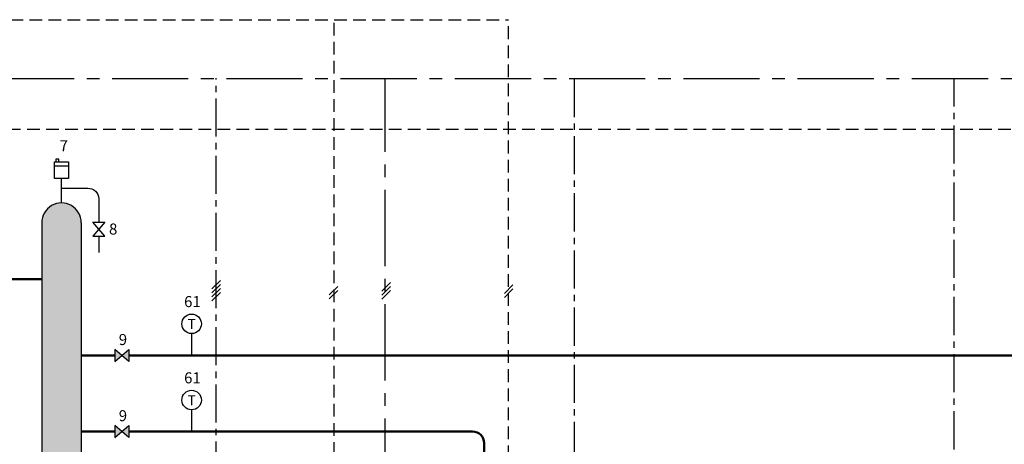
# Model space of a CAD drawing. Units: millimetres. Extents: x -2634 to -1806, y -495 to -150.
# Drawn here: x -2256 to -2010, y -256 to -150 of the extents above; entities that cross this region are included whole.
import ezdxf
from ezdxf.enums import TextEntityAlignment as Align

# ---------------------------------------------------------------- set-up
doc = ezdxf.new("R2010")
doc.units = ezdxf.units.MM
doc.linetypes.add('AXES2', pattern=[28.575, 19.05, -3.175, 3.175, -3.175])
doc.linetypes.add('CACHE2', pattern=[4.7625, 3.175, -1.5875])
for name, color, linetype in [('DD-legende', 7, 'Continuous'), ('DD-regul-D', 7, 'Continuous'), ('Выноски', 252, 'Continuous')]:
    doc.layers.add(name, color=color, linetype=linetype)

msp = doc.modelspace()

# ---------------------------------------------------------------- hatches: boundary and pattern name
at = {"layer": 'Выноски'}
msp.add_hatch(color=1, dxfattribs=at).paths.add_polyline_path([(-2250.28, -200.49), (-2250.28, -328.68), (-2240.41, -328.68), (-2240.41, -200.49, 1.000027)])
at = {"layer": 'Выноски', "true_color": 0xffffff}
h = msp.add_hatch(color=7, dxfattribs=at)
h.paths.add_polyline_path([(-2230.25, -233.66), (-2232, -232.16), (-2232, -235.16)])
h.paths.add_polyline_path([(-2228.5, -235.16), (-2228.5, -232.16), (-2230.25, -233.66)])
h = msp.add_hatch(color=7, dxfattribs=at)
h.paths.add_polyline_path([(-2230.24, -252.69), (-2231.99, -251.19), (-2231.99, -254.19)])
h.paths.add_polyline_path([(-2228.49, -254.19), (-2228.49, -251.19), (-2230.24, -252.69)])

# ---------------------------------------------------------------- linework, layer by layer
at = {"color": 7, "linetype": 'CACHE2'}
for p, q in [((-2177.11, -268.02), (-2177.11, -149.76)), ((-2133.52, -373.66), (-2133.52, -149.76))]:
    msp.add_line(p, q, dxfattribs=at)
at = {"color": 7, "linetype": 'AXES2'}
for p, q in [((-2604.16, -164.45), (-1939.94, -164.45)), ((-2164.41, -268.5), (-2164.41, -164.45))]:
    msp.add_line(p, q, dxfattribs=at)
at = {"color": 1}
for p, q in [((-2250.28, -200.49), (-2250.28, -328.68)), ((-2240.41, -200.49), (-2240.41, -328.68))]:
    msp.add_line(p, q, dxfattribs=at)
at = {"color": 1, "lineweight": 50}
for p, q in [((-2240.41, -233.65), (-2232, -233.65)), ((-2228.5, -233.66), (-2021.77, -233.65))]:
    msp.add_line(p, q, dxfattribs=at)
at = {"color": 250}
for p, q in [((-2232, -232.16), (-2232, -235.16)), ((-2232, -235.16), (-2228.5, -232.16)), ((-2228.5, -235.16), (-2232, -232.16)), ((-2228.5, -232.16), (-2228.5, -235.16)), ((-2231.99, -251.19), (-2231.99, -254.19)), ((-2231.99, -254.19), (-2228.49, -251.19)), ((-2228.49, -254.19), (-2231.99, -251.19)), ((-2228.49, -251.19), (-2228.49, -254.19))]:
    msp.add_line(p, q, dxfattribs=at)
at = {"color": 7}
for points in [[(-2246.74, -185.28), (-2246.05, -185.28), (-2246.05, -184.59), (-2246.74, -184.59)], [(-2243.63, -189.42), (-2247.08, -189.42), (-2247.08, -185.28), (-2243.63, -185.28)], [(-2237.53, -200.36), (-2234.53, -200.36), (-2237.53, -203.86), (-2234.53, -203.86)], [(-2232, -232.16), (-2232, -235.16), (-2228.5, -232.16), (-2228.5, -235.16)], [(-2232, -232.16), (-2232, -235.16), (-2228.5, -232.16), (-2228.5, -235.16)], [(-2232, -232.16), (-2232, -235.16), (-2228.5, -232.16), (-2228.5, -235.16)], [(-2232, -232.16), (-2232, -235.16), (-2228.5, -232.16), (-2228.5, -235.16)], [(-2231.99, -251.19), (-2231.99, -254.19), (-2228.49, -251.19), (-2228.49, -254.19)], [(-2231.99, -251.19), (-2231.99, -254.19), (-2228.49, -251.19), (-2228.49, -254.19)], [(-2231.99, -251.19), (-2231.99, -254.19), (-2228.49, -251.19), (-2228.49, -254.19)], [(-2231.99, -251.19), (-2231.99, -254.19), (-2228.49, -251.19), (-2228.49, -254.19)]]:
    msp.add_lwpolyline(points, close=True, dxfattribs=at)
msp.add_lwpolyline([(-2247.08, -186.32), (-2243.63, -186.32)], dxfattribs=at)
at = {"color": 1}
msp.add_lwpolyline([(-2238.76, -191.85), (-2238.76, -191.85, -0.400107), (-2236.03, -194.52), (-2236.03, -194.52)], format="xyb", dxfattribs=at)
at = {"color": 1, "linetype": 'Continuous'}
for points in [[(-2212.8, -228.22), (-2212.8, -233.65)], [(-2212.8, -247.27), (-2212.8, -252.7)]]:
    msp.add_lwpolyline(points, dxfattribs=at)
at = {"color": 1, "lineweight": 50}
for points in [[(-1998.35, -283.77), (-1998.35, -236.52, 0.414214), (-2001.23, -233.65), (-2021.77, -233.65)], [(-2139.65, -315.86), (-2139.65, -255.56, 0.414214), (-2142.52, -252.69), (-2157.49, -252.69)]]:
    msp.add_lwpolyline(points, format="xyb", dxfattribs=at)
for points in [[(-2231.99, -252.69), (-2240.41, -252.69)], [(-2149.79, -252.69), (-2228.49, -252.69)]]:
    msp.add_lwpolyline(points, dxfattribs=at)
at = {"color": 1}
msp.add_arc((-2245.34, -200.49), 4.94, 359.9984, 180.0016, dxfattribs=at)
at = {"layer": 'DD-regul-D', "color": 7, "linetype": 'CACHE2'}
msp.add_lwpolyline([(-2605.76, -149.76), (-2133.52, -149.76), (-2133.52, -149.76), (-2133.52, -149.76)], dxfattribs=at)
at = {"layer": 'DD-regul-D', "color": 7, "linetype": 'AXES2', "ltscale": 0.5}
for points in [[(-2206.66, -264.71), (-2206.66, -164.38), (-2206.66, -164.38)], [(-2117.02, -345.53), (-2117.02, -164.45)], [(-2028.26, -328.58), (-2022.07, -328.58), (-2022.07, -164.45), (-2022.07, -164.45)]]:
    msp.add_lwpolyline(points, dxfattribs=at)
at = {"layer": 'DD-regul-D', "color": 7}
for points in [[(-2205.6, -214.93), (-2207.72, -217.06)], [(-2205.6, -215.93), (-2207.72, -218.06)], [(-2176.24, -216.42), (-2178.36, -218.54)], [(-2163.09, -215.48), (-2165.21, -217.6)], [(-2163.09, -216.48), (-2165.21, -218.6)], [(-2132.46, -216.06), (-2134.58, -218.18)], [(-2205.6, -216.93), (-2207.72, -219.06)], [(-2205.6, -217.93), (-2207.72, -220.06)], [(-2176.24, -217.42), (-2178.36, -219.54)], [(-2163.09, -217.48), (-2165.21, -219.6)], [(-2132.46, -217.06), (-2134.58, -219.18)]]:
    msp.add_lwpolyline(points, dxfattribs=at)
at = {"layer": 'Выноски', "color": 3, "linetype": 'CACHE2', "lineweight": 30}
msp.add_line((-2601.63, -177.12), (-1859.5, -177.12), dxfattribs=at)
at = {"layer": 'Выноски', "color": 1}
for p, q in [((-2245.34, -195.56), (-2245.34, -189.42)), ((-2245.32, -191.85), (-2238.76, -191.85)), ((-2236.03, -194.52), (-2236.03, -200.36)), ((-2236.03, -203.86), (-2236.03, -207.93))]:
    msp.add_line(p, q, dxfattribs=at)
at = {"layer": 'Выноски', "color": 1, "lineweight": 50}
msp.add_line((-2250.28, -214.6), (-2259.3, -214.6), dxfattribs=at)
at = {"layer": 'Выноски', "color": 5}
msp.add_line((-2230.25, -233.66), (-2230.25, -233.66), dxfattribs=at)
msp.add_line((-2230.25, -233.66), (-2230.25, -233.66), dxfattribs=at)
at = {"layer": 'Выноски', "color": 7}
for centre in [(-2212.8, -225.77), (-2212.8, -244.82)]:
    msp.add_circle(centre, 2.45, dxfattribs=at)

# ---------------------------------------------------------------- texts
at = {"layer": 'DD-legende', "linetype": 'Continuous'}
for s, height, p in [('7', 2.75, (-2244.76, -182.64)), ('8', 2.75, (-2232.42, -203.45)), ('61', 2.75, (-2212.6, -221.59)), ('Т', 2.5, (-2212.82, -227.08)), ('61', 2.75, (-2212.6, -240.64)), ('Т', 2.5, (-2212.82, -246.12))]:
    msp.add_text(s, height=height, dxfattribs=at).set_placement(p, align=Align.CENTER)
at = {"layer": 'DD-legende'}
for p in [(-2229.98, -231.07), (-2229.98, -250.1)]:
    msp.add_text('9', height=2.75, dxfattribs=at).set_placement(p, align=Align.CENTER)

doc.saveas('drawing.dxf')
